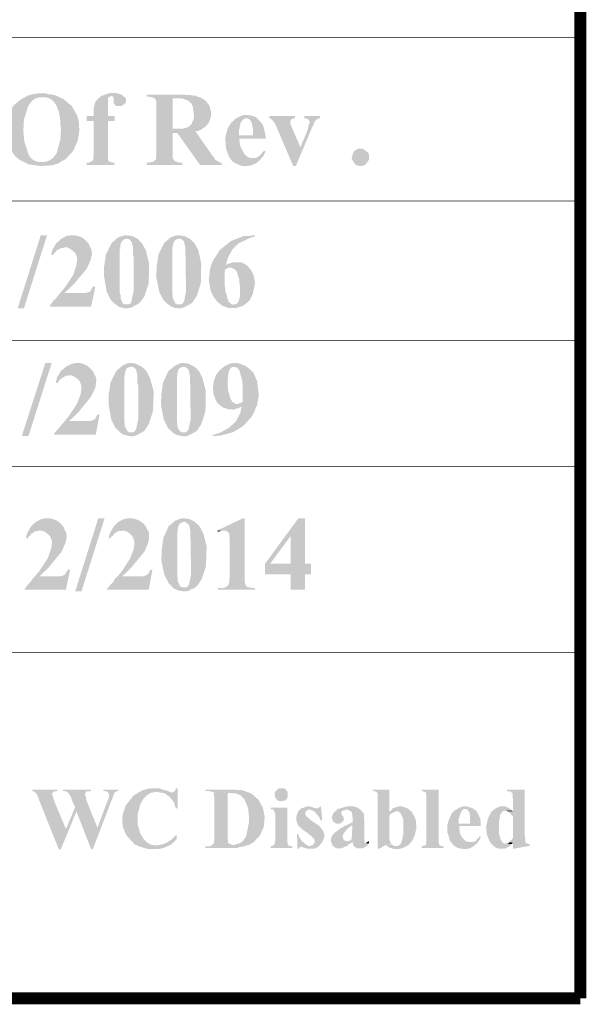
# Model space of a CAD drawing. Units: millimetres. Extents: x 5 to 205, y 7 to 290.
# Drawn here: x 181 to 205, y 7 to 48 of the extents above; entities that cross this region are included whole.
import ezdxf

# ---------------------------------------------------------------- set-up
doc = ezdxf.new("R2010")
doc.units = ezdxf.units.MM
doc.layers.add('H', color=7, linetype='Continuous')
doc.layers.add('P', color=7, linetype='Continuous')

msp = doc.modelspace()

# ---------------------------------------------------------------- hatches: boundary and pattern name
at = {"layer": 'H', "linetype": 'Continuous'}
for points in [[(181.822, 42.28), (181.328, 42.351), (180.904, 42.563), (180.71, 42.739), (180.675, 42.81), (180.622, 42.863), (180.446, 43.162), (180.305, 43.815), (180.428, 44.45), (180.71, 44.856), (180.975, 45.067), (181.116, 45.156), (181.187, 45.191), (181.892, 45.173), (181.804, 45.173), (181.716, 45.156), (181.628, 45.138), (181.469, 45.032), (181.293, 44.803), (181.116, 44.221), (181.098, 43.85), (181.098, 43.692), (181.134, 43.321), (181.293, 42.827), (181.381, 42.651), (181.522, 42.527), (181.698, 42.457), (181.804, 42.457), (181.892, 42.457), (182.598, 42.422), (182.545, 42.386), (182.298, 42.316), (181.822, 42.28)], [(182.598, 42.422), (181.892, 42.457), (181.998, 42.457), (182.069, 42.474), (182.174, 42.51), (182.333, 42.616), (182.492, 42.827), (182.651, 43.409), (182.668, 43.78), (182.668, 43.886), (182.651, 44.009), (182.651, 44.185), (182.58, 44.573), (182.474, 44.838), (182.368, 44.997), (182.227, 45.103), (182.051, 45.173), (181.945, 45.173), (181.892, 45.173), (181.187, 45.191), (181.275, 45.244), (181.398, 45.279), (181.557, 45.314), (181.698, 45.332), (182.051, 45.332), (182.139, 45.297), (182.368, 45.279), (182.774, 45.103), (183.127, 44.803), (183.356, 44.397), (183.409, 44.185), (183.427, 44.097), (183.427, 43.991), (183.444, 43.78), (183.374, 43.339), (183.18, 42.915), (182.88, 42.58), (182.686, 42.474), (182.598, 42.422)], [(183.744, 42.333), (183.744, 42.422), (183.85, 42.422), (183.921, 42.457), (184.027, 42.527), (184.027, 42.598), (184.044, 42.686), (184.044, 44.168), (183.744, 44.168), (183.744, 44.379), (184.044, 44.379), (184.044, 44.732), (184.115, 44.979), (184.238, 45.12), (184.326, 45.191), (184.397, 45.244), (184.785, 45.226), (184.697, 45.191), (184.644, 45.12), (184.644, 44.379), (184.926, 44.379), (184.926, 44.168), (184.644, 44.168), (184.644, 42.633), (184.662, 42.527), (184.679, 42.474), (184.732, 42.457), (184.767, 42.439), (184.908, 42.422), (183.744, 42.333)], [(185.014, 44.803), (184.944, 44.838), (184.873, 44.962), (184.891, 45.05), (184.891, 45.12), (184.873, 45.191), (184.785, 45.226), (184.397, 45.244), (184.468, 45.261), (184.556, 45.297), (184.714, 45.35), (184.997, 45.35), (185.173, 45.297), (185.226, 45.279), (185.261, 45.244), (185.349, 45.173), (185.402, 45.12), (185.402, 44.944), (185.332, 44.891), (185.244, 44.82), (185.173, 44.803), (185.014, 44.803)], [(188.524, 43.797), (187.36, 43.85), (187.784, 43.85), (187.907, 43.886), (188.031, 43.921), (188.083, 43.974), (188.154, 44.044), (188.172, 44.097), (188.207, 44.168), (188.242, 44.238), (188.26, 44.397), (188.207, 44.768), (188.154, 44.909), (188.101, 44.944), (187.978, 45.05), (187.889, 45.067), (187.837, 45.103), (187.731, 45.12), (187.59, 45.12), (186.584, 45.138), (186.531, 45.156), (186.478, 45.173), (186.39, 45.191), (186.267, 45.191), (186.267, 45.279), (187.854, 45.279), (187.96, 45.261), (188.119, 45.261), (188.207, 45.244), (188.295, 45.244), (188.366, 45.226), (188.401, 45.191), (188.489, 45.173), (188.577, 45.138), (188.63, 45.103), (188.718, 45.05), (188.789, 44.979), (188.807, 44.944), (188.877, 44.856), (188.913, 44.803), (188.93, 44.715), (188.965, 44.591), (188.965, 44.344), (188.877, 44.097), (188.718, 43.921), (188.613, 43.85), (188.524, 43.797)], [(186.267, 42.333), (186.267, 42.422), (186.373, 42.422), (186.478, 42.457), (186.531, 42.457), (186.602, 42.51), (186.655, 42.545), (186.655, 42.616), (186.672, 42.686), (186.672, 44.979), (186.655, 45.05), (186.584, 45.138), (187.59, 45.12), (187.36, 45.12), (187.36, 43.85), (188.524, 43.797), (188.436, 43.762), (188.348, 43.744), (187.554, 43.674), (187.36, 43.674), (187.36, 42.633), (187.378, 42.58), (187.448, 42.492), (187.501, 42.474), (187.554, 42.457), (187.643, 42.422), (187.766, 42.422), (187.766, 42.333), (186.267, 42.333)], [(189.777, 42.598), (189.759, 42.633), (189.689, 42.757), (189.6, 43.039), (189.565, 43.462), (189.671, 43.868), (189.812, 44.097), (190.024, 44.291), (190.288, 44.415), (190.429, 44.432), (190.482, 44.432), (190.553, 44.415), (190.641, 44.415), (190.729, 44.379), (190.818, 44.362), (190.888, 44.309), (190.465, 44.291), (190.377, 44.274), (190.306, 44.221), (190.271, 44.185), (190.218, 44.115), (190.2, 44.044), (190.183, 43.974), (190.165, 43.868), (190.147, 43.78), (190.147, 43.568), (191.258, 43.55), (191.258, 43.427), (190.165, 43.427), (190.165, 43.339), (190.2, 43.109), (190.359, 42.81), (190.482, 42.686), (190.588, 42.633), (190.641, 42.616), (190.729, 42.616), (189.777, 42.598)], [(191.258, 43.55), (190.147, 43.568), (190.729, 43.568), (190.729, 43.692), (190.729, 43.868), (190.676, 44.115), (190.606, 44.221), (190.535, 44.274), (190.5, 44.291), (190.465, 44.291), (190.888, 44.309), (191.012, 44.185), (191.064, 44.115), (191.117, 44.062), (191.17, 43.956), (191.206, 43.797), (191.241, 43.656), (191.258, 43.55)], [(192.423, 42.28), (191.752, 43.85), (191.699, 43.974), (191.647, 44.062), (191.611, 44.133), (191.488, 44.274), (191.417, 44.291), (191.417, 44.379), (192.493, 44.379), (192.493, 44.291), (192.387, 44.274), (192.317, 44.221), (192.299, 44.168), (192.299, 44.097), (192.317, 44.009), (192.37, 43.886), (192.387, 43.85), (192.723, 43.074), (192.423, 42.28)], [(192.423, 42.28), (192.723, 43.074), (193.005, 43.744), (193.04, 43.85), (193.058, 43.956), (193.075, 44.044), (193.111, 44.097), (193.111, 44.133), (193.075, 44.203), (193.058, 44.238), (193.005, 44.274), (192.881, 44.291), (192.881, 44.379), (193.552, 44.379), (193.552, 44.291), (193.463, 44.274), (193.41, 44.238), (193.322, 44.15), (193.252, 43.974), (193.199, 43.868), (192.528, 42.28), (192.423, 42.28)], [(188.507, 42.333), (187.554, 43.674), (188.313, 43.744), (189.018, 42.739), (189.107, 42.633), (189.142, 42.545), (189.212, 42.51), (189.301, 42.457), (189.371, 42.422), (189.424, 42.422), (189.424, 42.333), (188.507, 42.333)], [(195.245, 42.28), (195.068, 42.316), (194.998, 42.386), (194.945, 42.474), (194.91, 42.527), (194.874, 42.616), (194.91, 42.739), (194.927, 42.81), (194.963, 42.898), (195.051, 42.951), (195.139, 43.004), (195.227, 43.021), (195.404, 42.986), (195.474, 42.915), (195.562, 42.845), (195.598, 42.757), (195.598, 42.633), (195.598, 42.545), (195.562, 42.492), (195.509, 42.404), (195.439, 42.333), (195.351, 42.298), (195.263, 42.28), (195.245, 42.28)], [(190.5, 42.28), (190.288, 42.28), (190.094, 42.351), (189.9, 42.457), (189.83, 42.527), (189.777, 42.598), (190.729, 42.616), (190.765, 42.616), (190.835, 42.616), (190.923, 42.651), (191.064, 42.774), (191.135, 42.863), (191.206, 42.933), (191.258, 42.898), (191.223, 42.81), (191.17, 42.704), (191.029, 42.545), (190.87, 42.404), (190.676, 42.316), (190.5, 42.28)], [(183.744, 42.333), (184.908, 42.422), (184.926, 42.333), (183.744, 42.333)], [(180.852, 36.301), (181.822, 39.37), (182.086, 39.37), (181.116, 36.301), (180.852, 36.301)], [(182.333, 38.541), (182.263, 38.559), (182.28, 38.664), (182.333, 38.806), (182.474, 39.035), (182.686, 39.229), (182.933, 39.352), (183.092, 39.37), (183.268, 39.37), (183.339, 39.352), (183.409, 39.335), (183.568, 39.282), (183.709, 39.158), (183.797, 39.07), (183.85, 39), (183.885, 38.894), (182.862, 38.876), (182.774, 38.841), (182.686, 38.841), (182.615, 38.806), (182.545, 38.77), (182.474, 38.717), (182.439, 38.664), (182.368, 38.594), (182.333, 38.541)], [(184.979, 36.46), (184.908, 36.513), (184.767, 36.654), (184.591, 37.006), (184.485, 37.624), (184.485, 38.012), (184.485, 38.082), (184.503, 38.171), (184.556, 38.559), (184.803, 39.053), (185.067, 39.282), (185.261, 39.352), (185.349, 39.37), (185.42, 39.37), (185.508, 39.352), (185.596, 39.352), (185.667, 39.335), (185.843, 39.247), (185.42, 39.229), (185.332, 39.211), (185.261, 39.158), (185.244, 39.141), (185.191, 39.053), (185.155, 38.929), (185.173, 38.823), (185.138, 38.788), (185.138, 36.953), (185.173, 36.865), (185.173, 36.759), (185.208, 36.636), (185.244, 36.565), (185.261, 36.513), (185.332, 36.477), (185.438, 36.477), (184.979, 36.46)], [(187.184, 36.46), (187.113, 36.513), (186.972, 36.654), (186.796, 37.006), (186.672, 37.624), (186.69, 38.012), (186.69, 38.082), (186.708, 38.171), (186.761, 38.559), (187.008, 39.053), (187.272, 39.282), (187.466, 39.352), (187.554, 39.37), (187.625, 39.37), (187.713, 39.352), (187.784, 39.352), (187.872, 39.335), (188.048, 39.247), (187.625, 39.229), (187.537, 39.211), (187.466, 39.158), (187.431, 39.141), (187.396, 39.053), (187.36, 38.929), (187.36, 38.823), (187.343, 38.788), (187.343, 36.953), (187.36, 36.865), (187.36, 36.759), (187.413, 36.636), (187.448, 36.565), (187.466, 36.513), (187.537, 36.477), (187.643, 36.477), (187.184, 36.46)], [(189.724, 36.318), (189.459, 36.407), (189.248, 36.565), (189.071, 36.795), (188.948, 37.059), (188.877, 37.5), (188.913, 37.783), (188.913, 37.871), (188.93, 37.959), (189.018, 38.241), (189.336, 38.753), (189.794, 39.123), (190.324, 39.335), (190.623, 39.352), (190.712, 39.37), (190.818, 39.37), (190.818, 39.317), (190.712, 39.299), (190.5, 39.211), (190.13, 39.035), (189.865, 38.77), (189.671, 38.418), (189.618, 38.188), (189.583, 38.1), (190.5, 38.082), (190.553, 38.029), (189.777, 38.029), (189.706, 38.012), (189.636, 37.977), (189.565, 37.941), (189.548, 37.835), (189.548, 37.236), (189.565, 37.165), (189.565, 37.077), (189.583, 36.971), (189.618, 36.918), (189.636, 36.812), (189.653, 36.724), (189.689, 36.654), (189.706, 36.583), (189.83, 36.477), (189.9, 36.46), (190.359, 36.442), (190.271, 36.389), (190.183, 36.371), (190.024, 36.318), (189.724, 36.318)], [(182.598, 36.901), (182.668, 36.989), (182.827, 37.165), (183.18, 37.694), (183.321, 38.118), (183.356, 38.4), (183.303, 38.576), (183.233, 38.664), (183.056, 38.806), (182.898, 38.876), (182.862, 38.876), (183.885, 38.894), (183.938, 38.806), (183.956, 38.717), (183.974, 38.594), (183.921, 38.347), (183.762, 37.977), (183.198, 37.306), (182.827, 36.953), (182.598, 36.901)], [(185.455, 36.301), (185.279, 36.318), (185.103, 36.371), (185.032, 36.424), (184.979, 36.46), (185.438, 36.477), (185.526, 36.477), (185.596, 36.513), (185.632, 36.601), (185.72, 37.024), (185.72, 37.977), (185.72, 38.453), (185.702, 38.541), (185.702, 38.876), (185.649, 39.035), (185.632, 39.105), (185.526, 39.211), (185.438, 39.229), (185.843, 39.247), (185.914, 39.211), (185.967, 39.141), (186.073, 39.035), (186.231, 38.753), (186.373, 38.188), (186.355, 37.359), (186.178, 36.812), (185.984, 36.548), (185.861, 36.46), (185.773, 36.424), (185.702, 36.371), (185.614, 36.336), (185.455, 36.301)], [(187.66, 36.301), (187.466, 36.318), (187.307, 36.371), (187.237, 36.424), (187.184, 36.46), (187.643, 36.477), (187.731, 36.477), (187.784, 36.513), (187.837, 36.601), (187.925, 37.024), (187.907, 37.977), (187.907, 38.453), (187.889, 38.541), (187.889, 38.876), (187.854, 39.035), (187.837, 39.105), (187.731, 39.211), (187.643, 39.229), (188.048, 39.247), (188.101, 39.211), (188.172, 39.141), (188.278, 39.035), (188.436, 38.753), (188.56, 38.188), (188.542, 37.359), (188.366, 36.812), (188.189, 36.548), (188.066, 36.46), (187.978, 36.424), (187.889, 36.371), (187.819, 36.336), (187.66, 36.301)], [(190.5, 38.082), (189.583, 38.1), (189.671, 38.171), (189.742, 38.188), (189.847, 38.223), (189.936, 38.241), (190.2, 38.241), (190.288, 38.223), (190.377, 38.171), (190.5, 38.082)], [(190.359, 36.442), (189.936, 36.46), (189.988, 36.477), (190.077, 36.513), (190.13, 36.601), (190.183, 36.777), (190.183, 37.077), (190.183, 37.253), (190.165, 37.359), (190.165, 37.483), (190.112, 37.641), (190.059, 37.835), (190.024, 37.871), (189.971, 37.941), (189.9, 37.977), (189.777, 38.029), (190.553, 38.029), (190.623, 37.941), (190.676, 37.871), (190.765, 37.677), (190.818, 37.359), (190.729, 36.918), (190.588, 36.636), (190.429, 36.495), (190.359, 36.442)], [(182.21, 36.371), (182.21, 36.424), (182.368, 36.636), (182.457, 36.707), (182.527, 36.812), (182.598, 36.901), (182.827, 36.953), (183.709, 36.953), (183.78, 36.971), (183.885, 37.006), (183.938, 37.077), (183.974, 37.165), (184.027, 37.218), (184.115, 37.218), (183.938, 36.371), (182.21, 36.371)], [(181.028, 30.939), (182.016, 34.008), (182.28, 34.008), (181.31, 30.939), (181.028, 30.939)], [(182.527, 33.161), (182.457, 33.179), (182.474, 33.285), (182.527, 33.426), (182.668, 33.673), (182.88, 33.849), (183.127, 33.973), (183.286, 34.008), (183.444, 34.008), (183.533, 33.99), (183.603, 33.973), (183.762, 33.902), (183.903, 33.778), (183.991, 33.69), (184.027, 33.637), (184.079, 33.514), (183.056, 33.496), (182.968, 33.479), (182.88, 33.479), (182.809, 33.426), (182.739, 33.39), (182.668, 33.338), (182.615, 33.285), (182.563, 33.214), (182.527, 33.161)], [(185.173, 31.08), (185.103, 31.15), (184.961, 31.274), (184.785, 31.627), (184.679, 32.244), (184.679, 32.632), (184.679, 32.72), (184.697, 32.791), (184.75, 33.179), (184.997, 33.673), (185.261, 33.902), (185.455, 33.99), (185.543, 34.008), (185.614, 34.008), (185.702, 33.99), (185.773, 33.99), (185.861, 33.955), (186.037, 33.867), (185.614, 33.849), (185.526, 33.831), (185.455, 33.796), (185.42, 33.761), (185.385, 33.69), (185.349, 33.549), (185.349, 33.461), (185.332, 33.408), (185.332, 31.574), (185.349, 31.485), (185.349, 31.38), (185.402, 31.256), (185.438, 31.186), (185.455, 31.15), (185.526, 31.097), (185.632, 31.097), (185.173, 31.08)], [(187.36, 31.08), (187.307, 31.15), (187.166, 31.274), (186.99, 31.627), (186.866, 32.244), (186.884, 32.632), (186.884, 32.72), (186.902, 32.791), (186.955, 33.179), (187.184, 33.673), (187.466, 33.902), (187.66, 33.99), (187.748, 34.008), (187.819, 34.008), (187.889, 33.99), (187.978, 33.99), (188.066, 33.955), (188.242, 33.867), (187.819, 33.849), (187.731, 33.831), (187.66, 33.796), (187.625, 33.761), (187.59, 33.69), (187.554, 33.549), (187.554, 33.461), (187.537, 33.408), (187.537, 31.574), (187.554, 31.485), (187.554, 31.38), (187.59, 31.256), (187.643, 31.186), (187.66, 31.15), (187.731, 31.097), (187.837, 31.097), (187.36, 31.08)], [(189.265, 32.279), (189.23, 32.35), (189.159, 32.473), (189.071, 32.72), (189.054, 33.002), (189.089, 33.249), (189.177, 33.496), (189.336, 33.708), (189.53, 33.867), (189.777, 33.99), (189.936, 34.008), (190.077, 34.008), (190.235, 33.955), (190.306, 33.937), (190.482, 33.849), (189.936, 33.849), (189.847, 33.831), (189.812, 33.814), (189.759, 33.743), (189.706, 33.62), (189.671, 33.32), (189.671, 33.161), (189.671, 33.02), (189.689, 32.932), (189.689, 32.844), (189.742, 32.667), (189.759, 32.597), (189.777, 32.526), (189.83, 32.438), (189.865, 32.367), (189.953, 32.332), (190.006, 32.279), (189.265, 32.279)], [(182.792, 31.521), (182.862, 31.609), (183.021, 31.803), (183.356, 32.314), (183.515, 32.755), (183.533, 33.02), (183.48, 33.196), (183.409, 33.302), (183.25, 33.426), (183.092, 33.496), (183.056, 33.496), (184.079, 33.514), (184.132, 33.426), (184.15, 33.338), (184.15, 33.214), (184.115, 32.967), (183.938, 32.597), (183.392, 31.926), (183.021, 31.574), (182.792, 31.521)], [(185.649, 30.921), (185.473, 30.956), (185.297, 30.992), (185.226, 31.044), (185.173, 31.08), (185.632, 31.097), (185.72, 31.097), (185.773, 31.15), (185.826, 31.221), (185.914, 31.644), (185.914, 32.614), (185.914, 33.073), (185.879, 33.161), (185.879, 33.496), (185.843, 33.655), (185.826, 33.726), (185.72, 33.831), (185.632, 33.849), (186.037, 33.867), (186.09, 33.831), (186.161, 33.778), (186.267, 33.655), (186.408, 33.373), (186.567, 32.808), (186.531, 31.979), (186.355, 31.433), (186.178, 31.168), (186.055, 31.08), (185.967, 31.044), (185.879, 30.992), (185.808, 30.956), (185.649, 30.921)], [(187.854, 30.921), (187.66, 30.956), (187.501, 30.992), (187.431, 31.044), (187.36, 31.08), (187.837, 31.097), (187.907, 31.097), (187.978, 31.15), (188.031, 31.221), (188.119, 31.644), (188.101, 32.614), (188.101, 33.073), (188.083, 33.161), (188.083, 33.496), (188.048, 33.655), (188.031, 33.726), (187.907, 33.831), (187.837, 33.849), (188.242, 33.867), (188.295, 33.831), (188.366, 33.778), (188.472, 33.655), (188.613, 33.373), (188.754, 32.808), (188.736, 31.979), (188.56, 31.433), (188.383, 31.168), (188.26, 31.08), (188.172, 31.044), (188.083, 30.992), (188.013, 30.956), (187.854, 30.921)], [(189.918, 32.05), (189.689, 32.068), (189.477, 32.138), (189.353, 32.226), (189.301, 32.279), (190.077, 32.279), (190.147, 32.314), (190.218, 32.332), (190.288, 32.367), (190.306, 32.456), (190.306, 33.073), (190.288, 33.161), (190.288, 33.249), (190.218, 33.496), (190.183, 33.62), (190.165, 33.708), (190.094, 33.778), (190.077, 33.814), (189.988, 33.831), (189.936, 33.849), (190.482, 33.849), (190.535, 33.796), (190.606, 33.743), (190.747, 33.602), (190.906, 33.249), (190.976, 32.65), (190.906, 32.262), (190.888, 32.191), (190.271, 32.191), (190.147, 32.12), (189.918, 32.05)], [(189.036, 30.939), (189.036, 30.992), (189.142, 31.009), (189.353, 31.08), (189.706, 31.274), (190.006, 31.538), (190.2, 31.909), (190.235, 32.12), (190.271, 32.191), (190.888, 32.191), (190.835, 32.103), (190.818, 32.015), (190.676, 31.75), (190.324, 31.362), (189.883, 31.097), (189.353, 30.956), (189.089, 30.939), (189.036, 30.939)], [(182.386, 30.992), (182.386, 31.044), (182.563, 31.256), (182.651, 31.344), (182.704, 31.433), (182.792, 31.521), (183.021, 31.574), (183.885, 31.574), (183.974, 31.591), (184.062, 31.627), (184.132, 31.697), (184.168, 31.785), (184.203, 31.838), (184.291, 31.838), (184.132, 30.992), (182.386, 30.992)], [(181.275, 26.635), (181.204, 26.652), (181.222, 26.758), (181.275, 26.899), (181.416, 27.146), (181.628, 27.34), (181.875, 27.464), (182.033, 27.481), (182.21, 27.481), (182.28, 27.464), (182.351, 27.446), (182.51, 27.376), (182.651, 27.27), (182.739, 27.164), (182.792, 27.111), (182.827, 26.988), (181.804, 26.97), (181.716, 26.952), (181.628, 26.952), (181.557, 26.917), (181.487, 26.864), (181.416, 26.829), (181.381, 26.758), (181.31, 26.705), (181.275, 26.635)], [(183.268, 24.412), (184.238, 27.481), (184.503, 27.481), (183.533, 24.412), (183.268, 24.412)], [(184.732, 26.635), (184.679, 26.652), (184.697, 26.758), (184.75, 26.899), (184.891, 27.146), (185.085, 27.34), (185.349, 27.464), (185.508, 27.481), (185.667, 27.481), (185.755, 27.464), (185.826, 27.446), (185.984, 27.376), (186.126, 27.27), (186.214, 27.164), (186.249, 27.111), (186.302, 26.988), (185.261, 26.97), (185.191, 26.952), (185.103, 26.952), (185.032, 26.917), (184.944, 26.864), (184.891, 26.829), (184.856, 26.758), (184.785, 26.705), (184.732, 26.635)], [(187.378, 24.553), (187.325, 24.624), (187.184, 24.765), (187.008, 25.118), (186.884, 25.718), (186.902, 26.106), (186.902, 26.194), (186.919, 26.282), (186.972, 26.67), (187.202, 27.164), (187.484, 27.393), (187.678, 27.464), (187.766, 27.481), (187.837, 27.481), (187.907, 27.464), (187.995, 27.464), (188.083, 27.446), (188.26, 27.358), (187.837, 27.34), (187.748, 27.305), (187.678, 27.27), (187.643, 27.234), (187.607, 27.164), (187.572, 27.023), (187.572, 26.935), (187.554, 26.899), (187.554, 25.047), (187.572, 24.959), (187.572, 24.853), (187.625, 24.73), (187.66, 24.659), (187.678, 24.624), (187.748, 24.589), (187.854, 24.589), (187.378, 24.553)], [(187.872, 24.412), (187.678, 24.43), (187.519, 24.483), (187.448, 24.518), (187.378, 24.553), (187.854, 24.589), (187.942, 24.589), (187.995, 24.624), (188.048, 24.712), (188.136, 25.118), (188.119, 26.088), (188.119, 26.547), (188.101, 26.635), (188.101, 26.97), (188.066, 27.146), (188.048, 27.199), (187.942, 27.305), (187.854, 27.34), (188.26, 27.358), (188.313, 27.305), (188.383, 27.252), (188.489, 27.146), (188.648, 26.846), (188.789, 26.3), (188.754, 25.453), (188.577, 24.924), (188.401, 24.659), (188.278, 24.553), (188.189, 24.518), (188.101, 24.483), (188.031, 24.43), (187.872, 24.412)], [(189.265, 24.483), (189.265, 24.553), (189.459, 24.553), (189.548, 24.571), (189.636, 24.624), (189.689, 24.659), (189.706, 24.694), (189.724, 24.747), (189.742, 24.853), (189.742, 24.941), (189.759, 25.065), (189.759, 26.599), (189.742, 26.723), (189.742, 26.846), (189.653, 26.935), (189.565, 26.97), (189.23, 26.97), (190.306, 27.481), (190.377, 27.481), (190.377, 24.941), (190.377, 24.853), (190.412, 24.712), (190.447, 24.642), (190.482, 24.606), (190.606, 24.571), (190.747, 24.553), (190.818, 24.553), (190.818, 24.483), (189.265, 24.483)], [(192.317, 24.483), (192.317, 25.135), (191.241, 25.135), (191.241, 25.576), (192.634, 27.481), (192.917, 27.481), (192.317, 26.741), (191.453, 25.576), (193.163, 25.576), (193.163, 25.135), (192.917, 25.135), (192.917, 24.483), (192.317, 24.483)], [(192.317, 25.576), (192.317, 26.741), (192.917, 27.481), (192.917, 25.576), (192.317, 25.576)], [(181.539, 25.012), (181.61, 25.083), (181.769, 25.277), (182.122, 25.806), (182.263, 26.229), (182.298, 26.494), (182.245, 26.67), (182.174, 26.776), (181.998, 26.917), (181.839, 26.97), (181.804, 26.97), (182.827, 26.988), (182.88, 26.917), (182.898, 26.829), (182.915, 26.705), (182.862, 26.458), (182.704, 26.088), (182.139, 25.4), (181.769, 25.047), (181.539, 25.012)], [(185.014, 25.012), (185.085, 25.083), (185.244, 25.277), (185.579, 25.806), (185.738, 26.229), (185.755, 26.494), (185.702, 26.67), (185.632, 26.776), (185.473, 26.917), (185.314, 26.97), (185.261, 26.97), (186.302, 26.988), (186.355, 26.917), (186.373, 26.829), (186.373, 26.705), (186.337, 26.458), (186.178, 26.088), (185.614, 25.4), (185.244, 25.047), (185.014, 25.012)], [(189.265, 26.917), (189.23, 26.97), (189.459, 26.97), (189.371, 26.952), (189.265, 26.917)], [(181.151, 24.483), (181.151, 24.518), (181.31, 24.73), (181.398, 24.818), (181.469, 24.924), (181.539, 25.012), (181.769, 25.047), (182.651, 25.047), (182.721, 25.065), (182.827, 25.118), (182.88, 25.171), (182.915, 25.259), (182.968, 25.329), (183.056, 25.329), (182.88, 24.483), (181.151, 24.483)], [(184.609, 24.483), (184.609, 24.518), (184.785, 24.73), (184.873, 24.818), (184.926, 24.924), (185.014, 25.012), (185.244, 25.047), (186.126, 25.047), (186.196, 25.065), (186.284, 25.118), (186.355, 25.171), (186.39, 25.259), (186.443, 25.329), (186.514, 25.329), (186.355, 24.483), (184.609, 24.483)], [(186.39, 13.582), (186.143, 13.635), (186.073, 13.67), (185.984, 13.688), (185.755, 13.794), (185.42, 14.164), (185.314, 14.411), (185.261, 14.534), (185.261, 14.605), (185.244, 14.746), (185.261, 15.028), (185.385, 15.416), (185.72, 15.84), (186.073, 16.051), (186.337, 16.122), (186.478, 16.14), (186.796, 16.14), (186.849, 16.122), (186.937, 16.087), (187.008, 16.069), (187.096, 16.051), (187.131, 16.034), (187.237, 15.998), (186.708, 15.998), (186.602, 15.981), (186.425, 15.946), (186.267, 15.84), (186.143, 15.716), (186.002, 15.469), (185.896, 15.064), (185.896, 14.623), (186.002, 14.235), (186.161, 13.988), (186.284, 13.864), (186.443, 13.776), (186.619, 13.741), (186.708, 13.741), (187.237, 13.741), (187.184, 13.723), (187.113, 13.688), (186.849, 13.6), (186.39, 13.582)], [(187.501, 15.293), (187.466, 15.381), (187.448, 15.434), (187.431, 15.522), (187.343, 15.646), (187.307, 15.699), (187.254, 15.752), (187.219, 15.804), (187.131, 15.84), (187.096, 15.875), (187.025, 15.928), (186.937, 15.946), (186.884, 15.963), (187.343, 15.963), (187.413, 15.998), (187.448, 16.016), (187.501, 16.14), (187.572, 16.14), (187.572, 15.293), (187.501, 15.293)], [(191.893, 15.593), (191.823, 15.61), (191.788, 15.628), (191.717, 15.681), (191.647, 15.804), (191.647, 15.946), (191.682, 16.016), (191.735, 16.051), (191.77, 16.122), (191.858, 16.14), (191.999, 16.14), (192.07, 16.122), (192.123, 16.069), (192.176, 15.998), (192.193, 15.91), (192.193, 15.804), (192.176, 15.734), (192.123, 15.663), (192.07, 15.628), (191.999, 15.61), (191.893, 15.593)], [(182.58, 13.582), (181.733, 15.699), (181.716, 15.787), (181.681, 15.84), (181.645, 15.91), (181.557, 15.998), (181.504, 16.016), (181.469, 16.034), (181.469, 16.087), (182.527, 16.087), (182.527, 16.034), (182.421, 16.016), (182.368, 15.998), (182.298, 15.928), (182.298, 15.893), (182.333, 15.804), (182.368, 15.663), (182.386, 15.61), (182.88, 14.429), (182.58, 13.582)], [(183.938, 13.582), (183.321, 15.169), (183.268, 15.346), (183.145, 15.61), (183.109, 15.699), (183.092, 15.787), (183.056, 15.84), (183.021, 15.875), (182.986, 15.946), (182.915, 15.998), (182.792, 16.034), (182.757, 16.034), (182.757, 16.087), (183.938, 16.087), (183.938, 16.034), (183.85, 16.016), (183.744, 16.016), (183.709, 15.963), (183.674, 15.875), (183.709, 15.804), (183.744, 15.628), (184.203, 14.482), (183.938, 13.582)], [(183.938, 13.582), (184.203, 14.482), (184.591, 15.522), (184.644, 15.628), (184.662, 15.699), (184.679, 15.734), (184.697, 15.822), (184.697, 15.857), (184.679, 15.928), (184.591, 16.016), (184.538, 16.016), (184.45, 16.034), (184.45, 16.087), (185.085, 16.087), (185.085, 16.034), (185.014, 16.016), (184.979, 15.998), (184.908, 15.946), (184.891, 15.875), (184.785, 15.61), (184.009, 13.582), (183.938, 13.582)], [(186.813, 15.963), (186.725, 15.998), (187.237, 15.998), (187.307, 15.963), (186.813, 15.963)], [(189.971, 13.758), (190.024, 13.794), (190.13, 13.811), (190.288, 13.899), (190.447, 14.129), (190.571, 14.746), (190.553, 15.099), (190.535, 15.169), (190.535, 15.258), (190.482, 15.434), (190.359, 15.699), (190.2, 15.857), (190.006, 15.928), (189.689, 15.946), (189.159, 15.963), (188.842, 16.034), (188.736, 16.034), (188.736, 16.087), (189.936, 16.087), (190.006, 16.069), (190.253, 16.069), (190.659, 15.928), (190.959, 15.663), (191.153, 15.311), (191.223, 14.923), (191.188, 14.534), (191.029, 14.164), (190.747, 13.864), (190.553, 13.758), (189.971, 13.758)], [(188.736, 13.635), (188.736, 13.705), (188.913, 13.705), (188.965, 13.723), (189.054, 13.794), (189.089, 13.829), (189.089, 13.882), (189.107, 13.935), (189.107, 15.787), (189.089, 15.84), (189.089, 15.91), (189.036, 15.963), (189.671, 15.946), (189.671, 14.041), (189.689, 13.935), (189.689, 13.847), (189.742, 13.811), (189.794, 13.794), (189.883, 13.758), (190.553, 13.758), (190.5, 13.741), (190.412, 13.723), (190.359, 13.705), (190.271, 13.688), (190.2, 13.67), (190.147, 13.67), (190.077, 13.635), (188.736, 13.635)], [(195.968, 13.6), (195.968, 15.928), (195.915, 15.998), (195.774, 16.034), (195.774, 16.087), (196.462, 16.087), (196.462, 15.169), (196.638, 15.134), (196.515, 15.064), (196.462, 14.993), (196.462, 13.952), (196.497, 13.882), (196.533, 13.811), (196.303, 13.758), (196.021, 13.6), (195.968, 13.6)], [(197.82, 13.635), (197.82, 13.705), (197.944, 13.741), (197.997, 13.758), (197.997, 13.811), (198.014, 13.882), (198.014, 15.84), (197.997, 15.91), (197.997, 15.963), (197.926, 15.998), (197.873, 16.016), (197.82, 16.034), (197.82, 16.087), (198.526, 16.087), (198.526, 13.899), (198.543, 13.811), (198.561, 13.758), (198.614, 13.723), (198.684, 13.705), (198.737, 13.705), (198.737, 13.635), (197.82, 13.635)], [(201.648, 13.6), (201.648, 13.847), (201.507, 13.882), (201.542, 13.935), (201.613, 14.005), (201.648, 14.058), (201.648, 14.958), (201.595, 15.011), (201.542, 15.081), (201.507, 15.117), (201.436, 15.169), (201.648, 15.169), (201.648, 15.663), (201.63, 15.787), (201.63, 15.91), (201.595, 15.963), (201.507, 16.016), (201.401, 16.016), (201.401, 16.087), (202.142, 16.087), (202.142, 14.146), (202.159, 14.041), (202.159, 13.917), (202.177, 13.847), (202.265, 13.811), (202.353, 13.794), (202.353, 13.723), (201.648, 13.6)], [(182.58, 13.582), (182.88, 14.429), (183.268, 15.346), (183.321, 15.169), (182.668, 13.582), (182.58, 13.582)], [(191.47, 13.635), (191.47, 13.705), (191.594, 13.741), (191.629, 13.776), (191.647, 13.829), (191.664, 13.935), (191.664, 14.005), (191.664, 15.081), (191.611, 15.205), (191.576, 15.258), (191.488, 15.258), (191.47, 15.328), (192.176, 15.328), (192.176, 13.899), (192.193, 13.811), (192.211, 13.758), (192.264, 13.723), (192.334, 13.705), (192.387, 13.705), (192.387, 13.635), (191.47, 13.635)], [(193.569, 14.799), (193.534, 14.887), (193.446, 15.011), (193.305, 15.169), (193.199, 15.222), (193.146, 15.24), (193.111, 15.258), (192.74, 15.275), (193.41, 15.293), (193.463, 15.293), (193.499, 15.346), (193.587, 15.381), (193.64, 14.799), (193.569, 14.799)], [(192.74, 15.275), (192.793, 15.311), (192.917, 15.346), (193.005, 15.381), (193.146, 15.381), (193.199, 15.346), (193.287, 15.328), (193.34, 15.311), (193.41, 15.293), (192.74, 15.275)], [(194.698, 13.917), (194.822, 13.952), (194.874, 14.005), (194.91, 14.587), (194.698, 14.605), (194.857, 14.693), (194.91, 14.693), (194.91, 14.87), (194.91, 14.94), (194.892, 15.081), (194.874, 15.152), (194.822, 15.187), (194.751, 15.222), (194.663, 15.258), (194.31, 15.275), (194.381, 15.293), (194.486, 15.328), (194.68, 15.381), (194.786, 15.381), (194.98, 15.381), (195.051, 15.346), (195.086, 15.346), (195.174, 15.293), (195.28, 15.205), (195.351, 15.117), (195.386, 15.064), (195.386, 15.011), (195.404, 14.764), (195.404, 14.323), (195.404, 14.041), (195.404, 13.917), (194.698, 13.917)], [(196.638, 15.134), (196.462, 15.169), (196.533, 15.205), (196.568, 15.275), (196.638, 15.311), (196.832, 15.381), (196.991, 15.381), (197.079, 15.346), (197.203, 15.311), (197.256, 15.275), (197.309, 15.222), (197.362, 15.187), (196.762, 15.169), (196.709, 15.169), (196.638, 15.134)], [(199.073, 13.847), (199.002, 13.935), (198.931, 14.199), (198.896, 14.27), (198.896, 14.534), (198.896, 14.605), (198.931, 14.746), (199.002, 14.94), (199.073, 15.081), (199.108, 15.117), (199.178, 15.187), (199.284, 15.258), (199.443, 15.346), (199.549, 15.381), (199.619, 15.381), (199.725, 15.381), (199.796, 15.346), (199.884, 15.328), (199.937, 15.311), (199.99, 15.275), (199.637, 15.275), (199.549, 15.258), (199.478, 15.169), (199.461, 15.117), (199.408, 14.993), (199.39, 14.905), (199.372, 14.852), (199.372, 14.658), (200.29, 14.658), (200.29, 14.552), (199.39, 14.552), (199.39, 14.464), (199.408, 14.376), (199.408, 14.323), (199.425, 14.235), (199.461, 14.164), (199.496, 14.111), (199.531, 14.058), (199.549, 14.023), (199.672, 13.917), (199.796, 13.882), (199.849, 13.882), (199.073, 13.847)], [(201.083, 13.6), (200.942, 13.635), (200.819, 13.723), (200.678, 13.882), (200.554, 14.182), (200.519, 14.517), (200.589, 14.852), (200.731, 15.152), (200.907, 15.293), (201.066, 15.363), (201.136, 15.381), (201.313, 15.381), (201.436, 15.328), (201.507, 15.293), (201.542, 15.258), (201.613, 15.205), (201.313, 15.205), (201.26, 15.187), (201.207, 15.169), (201.172, 15.117), (201.119, 15.064), (201.101, 14.975), (201.083, 14.905), (201.083, 14.852), (201.066, 14.781), (201.066, 14.358), (201.066, 14.217), (201.136, 13.97), (201.207, 13.864), (201.26, 13.829), (201.295, 13.811), (201.33, 13.811), (201.595, 13.794), (201.489, 13.688), (201.418, 13.67), (201.348, 13.617), (201.26, 13.6), (201.083, 13.6)], [(193.499, 13.705), (193.128, 13.723), (193.199, 13.741), (193.269, 13.776), (193.287, 13.811), (193.322, 13.847), (193.322, 13.917), (193.305, 14.005), (193.269, 14.041), (193.234, 14.076), (193.181, 14.129), (193.058, 14.235), (192.811, 14.411), (192.67, 14.534), (192.617, 14.605), (192.581, 14.693), (192.546, 14.852), (192.564, 14.993), (192.617, 15.134), (192.652, 15.205), (192.74, 15.275), (193.111, 15.258), (193.022, 15.222), (192.969, 15.187), (192.934, 15.134), (192.934, 15.099), (192.934, 15.028), (192.969, 14.975), (193.163, 14.799), (193.499, 14.57), (193.622, 14.429), (193.693, 14.323), (193.728, 14.217), (193.728, 14.093), (193.64, 13.882), (193.499, 13.705)], [(194.239, 14.658), (194.116, 14.728), (194.081, 14.781), (194.063, 14.852), (194.028, 14.887), (194.098, 15.081), (194.134, 15.134), (194.204, 15.187), (194.239, 15.222), (194.31, 15.275), (194.663, 15.258), (194.592, 15.222), (194.522, 15.205), (194.469, 15.187), (194.433, 15.134), (194.451, 15.064), (194.469, 15.011), (194.522, 14.958), (194.539, 14.887), (194.539, 14.799), (194.504, 14.746), (194.433, 14.676), (194.345, 14.658), (194.239, 14.658)], [(197.185, 13.705), (196.744, 13.723), (196.815, 13.723), (196.868, 13.741), (196.938, 13.811), (196.991, 13.952), (197.044, 14.217), (197.044, 14.799), (197.026, 14.887), (196.991, 14.958), (196.973, 14.993), (196.956, 15.064), (196.903, 15.117), (196.85, 15.169), (196.762, 15.169), (197.362, 15.187), (197.414, 15.134), (197.432, 15.081), (197.485, 14.993), (197.52, 14.94), (197.573, 14.781), (197.591, 14.464), (197.52, 14.146), (197.414, 13.935), (197.309, 13.811), (197.256, 13.758), (197.185, 13.723), (197.185, 13.705)], [(199.849, 14.658), (199.849, 14.993), (199.831, 15.028), (199.813, 15.134), (199.76, 15.205), (199.725, 15.222), (199.672, 15.258), (199.99, 15.275), (200.113, 15.187), (200.148, 15.117), (200.201, 15.028), (200.272, 14.852), (200.29, 14.746), (200.29, 14.658), (199.849, 14.658)], [(201.436, 15.169), (201.401, 15.187), (201.33, 15.205), (201.613, 15.205), (201.648, 15.169), (201.436, 15.169)], [(195.139, 13.617), (195.068, 13.635), (194.998, 13.688), (194.963, 13.723), (194.927, 13.794), (194.91, 13.882), (194.01, 13.899), (194.01, 13.952), (194.01, 14.023), (194.045, 14.129), (194.134, 14.252), (194.416, 14.464), (194.61, 14.57), (194.698, 14.605), (194.91, 14.587), (194.839, 14.552), (194.716, 14.464), (194.557, 14.27), (194.504, 14.164), (194.504, 14.076), (194.522, 14.041), (194.539, 13.97), (194.628, 13.935), (194.698, 13.917), (195.404, 13.917), (195.439, 13.847), (195.474, 13.847), (195.58, 13.811), (195.527, 13.741), (195.474, 13.705), (195.386, 13.635), (195.298, 13.617), (195.139, 13.617)], [(186.708, 13.741), (186.778, 13.758), (186.884, 13.776), (187.096, 13.847), (187.36, 14.023), (187.519, 14.199), (187.537, 14.005), (187.36, 13.829), (187.237, 13.741), (186.708, 13.741)], [(192.599, 13.6), (192.581, 14.217), (192.634, 14.217), (192.652, 14.129), (192.705, 14.041), (192.775, 13.935), (192.934, 13.794), (193.058, 13.723), (193.128, 13.723), (193.499, 13.705), (192.758, 13.688), (192.705, 13.67), (192.652, 13.6), (192.599, 13.6)], [(199.655, 13.582), (199.496, 13.6), (199.337, 13.635), (199.178, 13.723), (199.108, 13.794), (199.073, 13.847), (199.849, 13.882), (199.937, 13.882), (200.025, 13.899), (200.096, 13.935), (200.148, 14.023), (200.201, 14.058), (200.254, 14.146), (200.29, 14.111), (200.272, 14.023), (200.166, 13.864), (199.972, 13.688), (199.813, 13.617), (199.655, 13.582)], [(193.04, 13.6), (192.952, 13.617), (192.758, 13.688), (193.499, 13.705), (193.446, 13.67), (193.375, 13.635), (193.322, 13.6), (193.04, 13.6)], [(194.257, 13.617), (194.204, 13.635), (194.134, 13.688), (194.098, 13.705), (194.063, 13.758), (194.01, 13.899), (194.91, 13.899), (194.839, 13.829), (194.751, 13.794), (194.698, 13.723), (194.628, 13.705), (194.557, 13.67), (194.433, 13.617), (194.257, 13.617)], [(195.58, 13.811), (195.474, 13.847), (195.527, 13.882), (195.58, 13.917), (195.615, 13.882), (195.58, 13.811)], [(196.832, 13.582), (196.603, 13.6), (196.462, 13.653), (196.374, 13.705), (196.338, 13.741), (196.303, 13.758), (196.55, 13.794), (196.621, 13.741), (196.674, 13.723), (196.744, 13.723), (197.185, 13.705), (197.115, 13.688), (197.044, 13.635), (196.832, 13.582)], [(201.595, 13.794), (201.33, 13.811), (201.401, 13.811), (201.471, 13.829), (201.507, 13.882), (201.648, 13.847), (201.595, 13.794)]]:
    msp.add_hatch(color=256, dxfattribs=at).paths.add_polyline_path(points)

# ---------------------------------------------------------------- linework, layer by layer
at = {"layer": 'P'}
for points, const_width in [([(204.47, 7.32), (204.47, 289.807), (145.768, 289.807)], 0.508), ([(5.45, 47.678), (204.47, 47.678)], 0.021), ([(5.45, 40.816), (204.47, 40.816)], 0.021), ([(5.45, 34.943), (204.47, 34.943)], 0.021), ([(5.45, 29.669), (204.47, 29.669)], 0.021), ([(5.45, 21.855), (204.47, 21.855)], 0.021), ([(172.438, 7.32), (204.47, 7.32)], 0.508)]:
    msp.add_lwpolyline(points, dxfattribs=dict(at, const_width=const_width))

doc.saveas('drawing.dxf')
